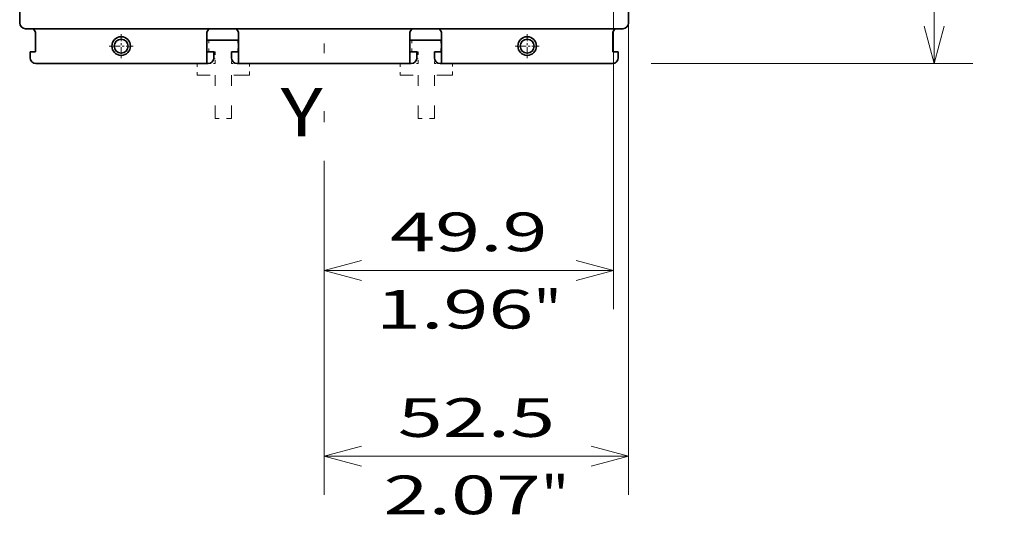
# Model space of a CAD drawing. Extents: x -1000000 to 1000000, y -1000000 to 1000000.
# Drawn here: x 120 to 171, y 174 to 200 of the extents above; entities that cross this region are included whole.
import ezdxf
from ezdxf.enums import TextEntityAlignment as Align

# ---------------------------------------------------------------- set-up
doc = ezdxf.new("R2010")
doc.units = 0
doc.linetypes.add('DASHDOT', pattern=[18.5, 12, -3, 0.5, -3])
doc.linetypes.add('DASHSPACE', pattern=[30, 12, -18])
doc.layers.get('0').update_dxf_attribs({"lineweight": 13})
doc.styles.get("Standard").update_dxf_attribs({"font": 'isocp.shx'})
doc.dimstyles.get("Standard").update_dxf_attribs({"dimtxt": 2.5, "dimasz": 2.5, "dimexe": 1.25, "dimexo": 0.625, "dimtad": 1, "dimcen": 2.5, "dimadec": 0, "dimazin": 0, "dimtfac": 1, "dimtmove": 0, "dimatfit": 0, "dimfxl": 1, "dimarcsym": 0})

# ---------------------------------------------------------------- blocks, each defined once
blk = doc.blocks.new('*D24')
at = {"color": 230, "lineweight": 13}
blk.add_line((151.892671, 205.118852), (151.892671, 175.293185), dxfattribs=at)
at = {"color": 230, "lineweight": 13, "ltscale": 0.432048}
blk.add_line((136.142671, 192.575114), (136.142671, 175.293185), dxfattribs=at)
at = {"color": 230, "lineweight": 13, "ltscale": 0.39375}
blk.add_line((136.142671, 177.293182), (151.892671, 177.293182), dxfattribs=at)
at = {"color": 230, "lineweight": 13}
for points in [[(138.074523, 177.810821), (136.142671, 177.293182), (138.074523, 176.775547)], [(149.96082, 176.775547), (151.892671, 177.293182), (149.96082, 177.810821)]]:
    blk.add_lwpolyline(points, dxfattribs=at)
for s, p, p2 in [('52.5', (139.94793, 178.293185), (148.087411, 178.293185)), ('2.07', (139.214597, 174.293186), (147.354078, 174.293186)), ('"', (147.354078, 174.293186), (148.820745, 174.293186))]:
    blk.add_text(s, height=2, dxfattribs=at).set_placement(p, p2, align=Align.FIT)
blk = doc.blocks.new('*D25')
at = {"color": 230, "lineweight": 13, "ltscale": 0.019099}
blk.add_line((151.112671, 210.758852), (151.112671, 209.994873), dxfattribs=at)
at = {"color": 230, "lineweight": 13}
blk.add_line((151.112671, 208.920959), (151.112671, 184.89885), dxfattribs=at)
at = {"color": 230, "lineweight": 13, "ltscale": 0.191907}
blk.add_line((136.142671, 192.575114), (136.142671, 184.89885), dxfattribs=at)
at = {"color": 230, "lineweight": 13, "ltscale": 0.37425}
blk.add_line((136.142671, 186.898849), (151.112671, 186.898849), dxfattribs=at)
at = {"color": 230, "lineweight": 13}
for points in [[(138.074523, 187.416488), (136.142671, 186.898849), (138.074523, 186.381212)], [(149.180819, 186.381212), (151.112671, 186.898849), (149.180819, 187.416488)]]:
    blk.add_lwpolyline(points, dxfattribs=at)
for s, p, p2 in [('49.9', (139.55793, 187.898847), (147.697411, 187.898847)), ('1.96', (138.824597, 183.898849), (146.964078, 183.898849)), ('"', (146.964078, 183.898849), (148.430745, 183.898849))]:
    blk.add_text(s, height=2, dxfattribs=at).set_placement(p, p2, align=Align.FIT)
blk = doc.blocks.new('*D26')
at = {"color": 230, "lineweight": 13, "ltscale": 0.416174}
for p, q in [((153.05267, 247.408852), (169.699646, 247.408852)), ((153.05267, 197.608852), (169.699646, 197.608852))]:
    blk.add_line(p, q, dxfattribs=at)
at = {"color": 230, "lineweight": 13}
blk.add_line((167.699646, 197.608852), (167.699646, 247.408852), dxfattribs=at)
for points in [[(168.217283, 245.477), (167.699646, 247.408852), (167.182007, 245.477)], [(167.182007, 199.540704), (167.699646, 197.608852), (168.217283, 199.540704)]]:
    blk.add_lwpolyline(points, dxfattribs=at)
for s, p, p2 in [('"', (170.699646, 225.845259), (170.699646, 227.311926)), ('6.54', (170.699646, 217.705779), (170.699646, 225.845259)), ('166', (166.699646, 219.506547), (166.699646, 225.511158))]:
    blk.add_text(s, height=2, rotation=90.000003, dxfattribs=at).set_placement(p, p2, align=Align.FIT)
blk = doc.blocks.new('BLOCK23')
at = {"color": 7, "linetype": 'DASHDOT', "lineweight": 13, "ltscale": 0.104}
for p, q in [((17.5, -77.919998), (17.5, -82.080002)), ((19.58, -80), (15.42, -80))]:
    blk.add_line(p, q, dxfattribs=at)
blk = doc.blocks.new('BLOCK24')
at = {"color": 7, "linetype": 'DASHDOT', "lineweight": 13, "ltscale": 0.104}
for p, q in [((-52.5, -77.919998), (-52.5, -82.080002)), ((-50.419998, -80), (-54.580002, -80))]:
    blk.add_line(p, q, dxfattribs=at)
blk = doc.blocks.new('BLOCK28')
at = {"color": 7, "lineweight": 35, "ltscale": 0.125}
for p, q in [((-70, -76), (-70, -71)), ((35, -76), (35, -71)), ((-32.5, -77), (-37.5, -77)), ((-2.5, -77), (2.5, -77))]:
    blk.add_line(p, q, dxfattribs=at)
at = {"color": 7, "lineweight": 35}
for p, q in [((-69, -77), (-37.5, -77)), ((-32.5, -77), (-2.5, -77)), ((2.5, -77), (34, -77)), ((-37.75, -83), (-67.2, -83)), ((-2.75, -83), (-32.25, -83)), ((32.2, -83), (2.75, -83))]:
    blk.add_line(p, q, dxfattribs=at)
at = {"color": 7, "lineweight": 35, "ltscale": 0.017264}
for p, q in [((-67.25, -77.6), (-67.6, -77)), ((-37.75, -77.6), (-37.4, -77)), ((-32.25, -77.6), (-32.6, -77)), ((-2.75, -77.6), (-2.4, -77)), ((2.75, -77.6), (2.4, -77)), ((32.25, -77.6), (32.6, -77))]:
    blk.add_line(p, q, dxfattribs=at)
at = {"color": 7, "lineweight": 35, "ltscale": 0.085048}
for p, q in [((-67.25, -77.6), (-67.25, -81)), ((32.25, -77.6), (32.25, -81))]:
    blk.add_line(p, q, dxfattribs=at)
at = {"color": 7, "lineweight": 35, "ltscale": 0.135048}
for p, q in [((-37.75, -83), (-37.75, -77.6)), ((-32.25, -77.6), (-32.25, -83)), ((-2.75, -83), (-2.75, -77.6)), ((2.75, -77.6), (2.75, -83))]:
    blk.add_line(p, q, dxfattribs=at)
at = {"color": 7, "lineweight": 35, "ltscale": 0.1375}
for p, q in [((-37.75, -79), (-32.25, -79)), ((-2.75, -79), (2.75, -79))]:
    blk.add_line(p, q, dxfattribs=at)
at = {"color": 7, "linetype": 'DASHSPACE', "lineweight": 13, "ltscale": 0.049999}
for p, q in [((-37.4, -81), (-37.4, -79)), ((-32.4, -81), (-32.4, -79)), ((-2.4, -81), (-2.4, -79)), ((2.6, -81), (2.6, -79))]:
    blk.add_line(p, q, dxfattribs=at)
at = {"color": 7, "lineweight": 35, "ltscale": 0.025}
for p, q in [((-68.2, -81), (-68.2, -82)), ((-36.5, -81), (-36.5, -82)), ((-33.5, -81), (-33.5, -82)), ((-1.5, -81), (-1.5, -82)), ((1.5, -81), (1.5, -82)), ((33.2, -82), (33.2, -81))]:
    blk.add_line(p, q, dxfattribs=at)
at = {"color": 7, "lineweight": 35, "ltscale": 0.02375}
for p, q in [((-67.25, -81), (-68.2, -81)), ((32.25, -81), (33.2, -81))]:
    blk.add_line(p, q, dxfattribs=at)
at = {"color": 7, "lineweight": 35, "ltscale": 0.03125}
for p, q in [((-36.5, -81), (-37.75, -81)), ((-32.25, -81), (-33.5, -81)), ((-1.5, -81), (-2.75, -81)), ((2.75, -81), (1.5, -81))]:
    blk.add_line(p, q, dxfattribs=at)
at = {"color": 7, "linetype": 'DASHSPACE', "lineweight": 13, "ltscale": 0.025}
for p, q in [((-37.4, -81), (-36.4, -81)), ((-33.4, -81), (-32.4, -81)), ((-2.4, -81), (-1.4, -81)), ((1.6, -81), (2.6, -81))]:
    blk.add_line(p, q, dxfattribs=at)
at = {"color": 7, "linetype": 'DASHSPACE', "lineweight": 13, "ltscale": 0.0025}
for p, q in [((-36.3, -81), (-36.4, -81)), ((-33.5, -81), (-33.4, -81)), ((-1.3, -81), (-1.4, -81)), ((1.5, -81), (1.6, -81))]:
    blk.add_line(p, q, dxfattribs=at)
at = {"color": 7, "linetype": 'DASHSPACE', "lineweight": 13, "ltscale": 0.05}
for p, q in [((-36.3, -83), (-36.3, -81)), ((-1.3, -83), (-1.3, -81)), ((-39.4, -83), (-39.4, -85)), ((-30.4, -85), (-30.4, -83)), ((-4.4, -83), (-4.4, -85)), ((4.6, -85), (4.6, -83))]:
    blk.add_line(p, q, dxfattribs=at)
at = {"color": 7, "lineweight": 35, "ltscale": 0.00625}
for p, q in [((-37.75, -83), (-37.5, -83)), ((-32.5, -83), (-32.25, -83)), ((-2.75, -83), (-2.5, -83)), ((2.5, -83), (2.75, -83))]:
    blk.add_line(p, q, dxfattribs=at)
at = {"color": 7, "linetype": 'DASHSPACE', "lineweight": 13, "ltscale": 0.029788}
for p, q in [((-37.49, -83), (-36.3, -83)), ((-2.49, -83), (-1.3, -83))]:
    blk.add_line(p, q, dxfattribs=at)
at = {"color": 7, "linetype": 'DASHSPACE', "lineweight": 13, "ltscale": 0.005506}
for p, q in [((-36.3, -82.2), (-36.52, -82.2)), ((-1.3, -82.2), (-1.52, -82.2))]:
    blk.add_line(p, q, dxfattribs=at)
at = {"color": 7, "linetype": 'DASHSPACE', "lineweight": 13, "ltscale": 0.024794}
for p, q in [((-33.5, -83), (-33.5, -82.01)), ((1.5, -83), (1.5, -82.01))]:
    blk.add_line(p, q, dxfattribs=at)
at = {"color": 7, "linetype": 'DASHSPACE', "lineweight": 13, "ltscale": 0.000504}
for p, q in [((-33.48, -82.2), (-33.5, -82.2)), ((1.52, -82.2), (1.5, -82.2))]:
    blk.add_line(p, q, dxfattribs=at)
at = {"color": 7, "linetype": 'DASHSPACE', "lineweight": 13, "ltscale": 0.024786}
for p, q in [((-33.5, -83), (-32.51, -83)), ((1.5, -83), (2.49, -83))]:
    blk.add_line(p, q, dxfattribs=at)
at = {"color": 7, "linetype": 'DASHSPACE', "lineweight": 13, "ltscale": 0.225}
for p, q in [((-30.4, -85), (-39.4, -85)), ((4.6, -85), (-4.4, -85))]:
    blk.add_line(p, q, dxfattribs=at)
at = {"color": 7, "linetype": 'DASHSPACE', "lineweight": 13, "ltscale": 0.1875}
for p, q in [((-36.3, -92.5), (-36.3, -85)), ((-33.5, -92.5), (-33.5, -85)), ((-1.3, -92.5), (-1.3, -85)), ((1.5, -92.5), (1.5, -85))]:
    blk.add_line(p, q, dxfattribs=at)
at = {"color": 7, "linetype": 'DASHSPACE', "lineweight": 13, "ltscale": 0.07}
for p, q in [((-33.5, -92.5), (-36.3, -92.5)), ((1.5, -92.5), (-1.3, -92.5))]:
    blk.add_line(p, q, dxfattribs=at)
at = {"color": 7, "lineweight": 35}
for centre, radius in [((-52.5, -80), 1.6), ((-52.5, -80), 1.2), ((17.5, -80), 1.6), ((17.5, -80), 1.2)]:
    blk.add_circle(centre, radius, dxfattribs=at)
for centre, start, end in [((-69, -76), 180, 270), ((34, -76), 270, 360), ((-67.2, -82), 180, 270), ((-37.5, -82), 270, 360), ((-32.5, -82), 180, 270), ((-2.5, -82), 270, 360), ((2.5, -82), 180, 270), ((32.2, -82), 270, 360)]:
    blk.add_arc(centre, 1, start, end, dxfattribs=at)

msp = doc.modelspace()

# ---------------------------------------------------------------- linework, layer by layer
at = {"color": 7, "linetype": 'DASHDOT', "lineweight": 13}
msp.add_line((136.1427, 250.6493), (136.1427, 194.5751), dxfattribs=at)

# ---------------------------------------------------------------- block references
at = {"lineweight": 0, "xscale": 0.3, "yscale": 0.3, "zscale": 0.3}
for name in ['BLOCK28', 'BLOCK24', 'BLOCK23']:
    msp.add_blockref(name, (141.3927, 222.5089), dxfattribs=at)

# ---------------------------------------------------------------- texts
at = {"color": 7, "lineweight": 13}
msp.add_text('Y', height=2.5, dxfattribs=at).set_placement((133.8927, 193.8398), (136.0613, 193.8398), align=Align.FIT)

# ---------------------------------------------------------------- dimensions: what is measured, and where the dimension line sits
at = {"color": 0, "lineweight": 0}
for base, p1, p2, angle, picture, middle, dimtype in [((167.6996, 247.4089), (151.0527, 197.6089), (151.0527, 247.4089), 90, '*D26', (167.6996, 222.5089), 161), ((151.1127, 186.8988), (136.1427, 194.5751), (151.1127, 212.7589), 359.99809, '*D25', (143.6277, 186.8988), 160), ((151.8927, 177.2932), (136.1427, 194.5751), (151.8927, 207.1189), 359.99809, '*D24', (144.0177, 177.2932), 160)]:
    dim = msp.add_linear_dim(base=base, p1=p1, p2=p2, angle=angle, dimstyle='STANDARD', override={"dimlfac": 3.333333}, dxfattribs=at)
    dim.commit()
    dim.dimension.update_dxf_attribs({"geometry": picture, "text_midpoint": middle, "dimtype": dimtype, "oblique_angle": 89.99952})

doc.saveas('drawing.dxf')
